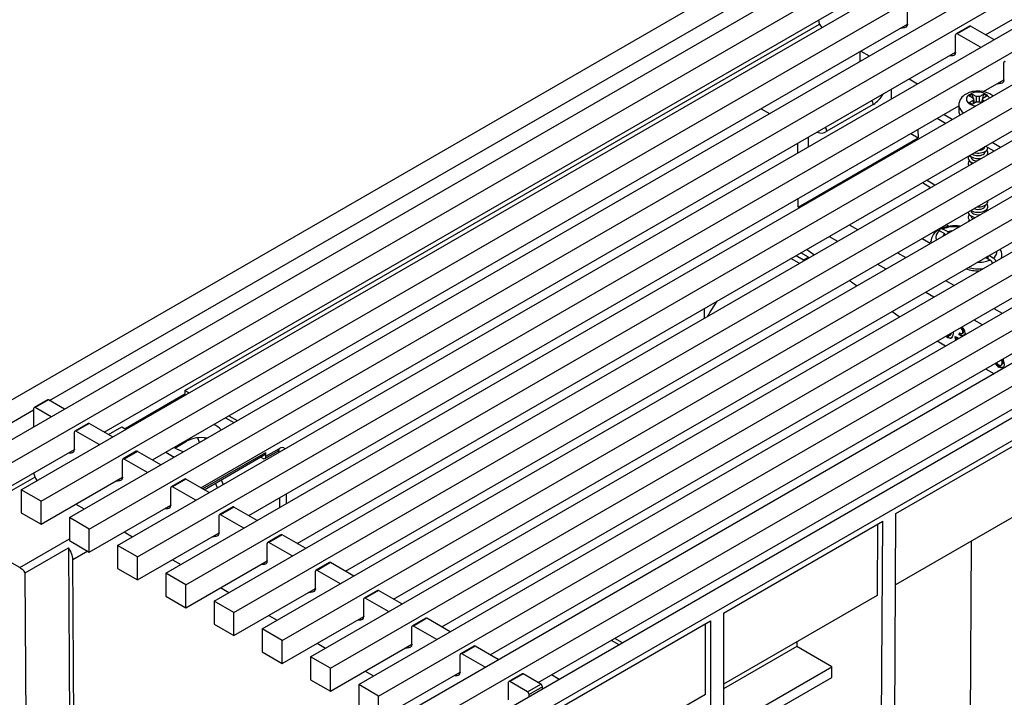
# Model space of a CAD drawing. Units: millimetres. Extents: x 56 to 3304, y 56 to 2320.
# Drawn here: x 2226 to 2435, y 1662 to 1806 of the extents above; entities that cross this region are included whole.
import ezdxf

# ---------------------------------------------------------------- set-up
doc = ezdxf.new("R2010")
doc.units = ezdxf.units.MM
doc.header["$LTSCALE"] = 8
doc.layers.add('HAURATON_PRODUCT_CONTOUR', color=7, linetype='Continuous', lineweight=25)

msp = doc.modelspace()

# ---------------------------------------------------------------- linework, layer by layer
at = {"layer": 'HAURATON_PRODUCT_CONTOUR'}
for p, q in [((2913.49, 2123.41), (2207.8, 1716.02)), ((2215.95, 1712.31), (2920.94, 2119.29)), ((2220.19, 1709.86), (2925.18, 2116.84)), ((2226.2, 1706.39), (2931.19, 2113.37)), ((2230.45, 1703.94), (2935.43, 2110.92)), ((2236.46, 1700.47), (2941.44, 2107.45)), ((2240.7, 1698.02), (2945.69, 2105)), ((2246.71, 1694.55), (2951.7, 2101.53)), ((2250.95, 1692.1), (2955.94, 2099.08)), ((2256.96, 1688.63), (2961.95, 2095.61)), ((2261.21, 1686.18), (2966.19, 2093.16)), ((2267.22, 1682.71), (2972.2, 2089.69)), ((2271.46, 1680.26), (2976.45, 2087.24)), ((2277.47, 1676.79), (2982.46, 2083.77)), ((2281.71, 1674.34), (2986.7, 2081.32)), ((2287.72, 1670.87), (2992.71, 2077.85)), ((2291.97, 1668.42), (2996.95, 2075.4)), ((2297.98, 1664.95), (3002.96, 2071.93)), ((2302.22, 1662.51), (3007.2, 2069.48)), ((2308.23, 1659.04), (3013.21, 2066.02)), ((2312.47, 1656.59), (3017.46, 2063.57)), ((3023.18, 2060.09), (2317.48, 1652.7)), ((2320.43, 1649.59), (3026.12, 2056.98)), ((2431.27, 1803.13), (2591.78, 1895.79)), ((2232.25, 1725.35), (2395.73, 1819.73)), ((2243.88, 1718.63), (2404.4, 1811.29)), ((2414.65, 1805.38), (2414.65, 1809.05)), ((2254.14, 1712.71), (2414.65, 1805.38)), ((2261.03, 1727.51), (2395.99, 1805.42)), ((2413.26, 1804.57), (2414.05, 1804.68)), ((2414.65, 1805.38), (2414.56, 1805.32)), ((2414.65, 1805.38), (2414.65, 1805.27)), ((2427.83, 1804.99), (2425.01, 1803.36)), ((2428.08, 1804.97), (2425.26, 1803.34)), ((2433.03, 1802.11), (2428.08, 1804.97)), ((2424.9, 1799.46), (2424.9, 1803.13)), ((2430.21, 1800.48), (2425.26, 1803.34)), ((2264.39, 1706.8), (2424.9, 1799.46)), ((2404.57, 1797.52), (2404.57, 1799.56)), ((2404.75, 1799.66), (2406.51, 1798.64)), ((2423.51, 1798.65), (2424.3, 1798.76)), ((2424.9, 1799.46), (2424.81, 1799.41)), ((2424.9, 1799.46), (2424.9, 1799.35)), ((2435.16, 1793.54), (2435.16, 1797.21)), ((2415, 1793.74), (2416.77, 1792.72)), ((2430.85, 1791.05), (2435.16, 1793.54)), ((2433.76, 1792.73), (2434.55, 1792.84)), ((2435.16, 1793.54), (2435.07, 1793.49)), ((2435.16, 1793.54), (2435.16, 1793.44)), ((2411.29, 1789.56), (2411.29, 1791.6)), ((2427.76, 1790.15), (2428.44, 1790.54)), ((2428.68, 1789.62), (2427.76, 1790.15)), ((2428.44, 1790.54), (2429.36, 1790.01)), ((2428.93, 1788.71), (2428.44, 1790.54)), ((2429.99, 1790.01), (2429.36, 1790.01)), ((2429.36, 1788.86), (2429.36, 1790.01)), ((2429.99, 1790.01), (2430.91, 1790.54)), ((2429.99, 1788.86), (2429.99, 1790.01)), ((2430.44, 1788.78), (2430.91, 1790.54)), ((2431.59, 1790.15), (2430.67, 1789.62)), ((2431.07, 1791), (2430.91, 1791.09)), ((2430.91, 1790.54), (2431.59, 1790.15)), ((2274.64, 1700.88), (2425.57, 1788.01)), ((2407.4, 1788.33), (2397.5, 1782.62)), ((2425.57, 1788.13), (2425.57, 1786.9)), ((2427.76, 1788.72), (2428.68, 1789.25)), ((2428.44, 1788.33), (2427.76, 1788.72)), ((2429.36, 1788.86), (2428.44, 1788.33)), ((2428.68, 1789.62), (2428.68, 1789.25)), ((2428.68, 1788.47), (2428.68, 1789.25)), ((2428.68, 1788.57), (2428.93, 1788.71)), ((2428.93, 1788.71), (2429.01, 1788.66)), ((2429.36, 1788.86), (2429.99, 1788.86)), ((2430.29, 1788.69), (2429.99, 1788.86)), ((2430.67, 1789.25), (2430.67, 1789.62)), ((2430.67, 1789.25), (2430.97, 1789.08)), ((2430.67, 1788.91), (2430.67, 1789.25)), ((2284.9, 1694.96), (2445.41, 1787.62)), ((2383.53, 1787.41), (2385.3, 1786.39)), ((2422.43, 1786.19), (2424.19, 1785.17)), ((2421.01, 1785.37), (2422.78, 1784.35)), ((2415.35, 1782.11), (2416.9, 1781.21)), ((2416.89, 1783), (2416.9, 1781.21)), ((2391.38, 1778.06), (2391.37, 1780.1)), ((2391.45, 1766.51), (2416.9, 1781.21)), ((2393.61, 1779.35), (2393.61, 1781.39)), ((2432.68, 1780.27), (2434.45, 1779.25)), ((2431.19, 1778.31), (2431.19, 1778.34)), ((2431.27, 1779.45), (2433.03, 1778.43)), ((2295.15, 1689.04), (2446.08, 1776.17)), ((2305.4, 1683.12), (2465.91, 1775.78)), ((2428.16, 1777.2), (2428.16, 1777.17)), ((2428.16, 1776.05), (2428.16, 1776.03)), ((2417.83, 1771.7), (2419.59, 1770.68)), ((2420.47, 1771.18), (2418.71, 1772.2)), ((2315.65, 1677.2), (2476.17, 1769.86)), ((2391.45, 1766.51), (2391.44, 1768.3)), ((2431.19, 1766.88), (2431.19, 1766.91)), ((2428.16, 1765.76), (2428.16, 1765.74)), ((2431.19, 1765.74), (2431.19, 1765.76)), ((2325.91, 1671.28), (2486.42, 1763.94)), ((2402.27, 1762.72), (2404.04, 1761.7)), ((2423.47, 1762.4), (2422.85, 1762.76)), ((2428.16, 1764.62), (2428.16, 1764.6)), ((2420.99, 1761.68), (2421.23, 1761.51)), ((2422.57, 1760.8), (2421.49, 1761.42)), ((2422.02, 1762.01), (2421.79, 1762.14)), ((2423.28, 1761.2), (2422.2, 1761.82)), ((2422.42, 1760.64), (2422.6, 1760.74)), ((2422.57, 1760.8), (2422.6, 1760.74)), ((2422.6, 1760.58), (2422.6, 1760.74)), ((2423.31, 1761.14), (2423.28, 1761.2)), ((2423.31, 1761.14), (2423.54, 1761.29)), ((2423.31, 1760.98), (2423.31, 1761.14)), ((2398.03, 1760.27), (2399.79, 1759.25)), ((2417.76, 1759.82), (2419.52, 1758.8)), ((2419.65, 1759.18), (2419.65, 1758.87)), ((2419.68, 1758.89), (2419.65, 1759.18)), ((2336.16, 1665.36), (2496.67, 1758.02)), ((2393.61, 1755.87), (2392.02, 1756.8)), ((2394.75, 1756.34), (2393.19, 1757.47)), ((2412.52, 1756.8), (2414.29, 1755.78)), ((2391.66, 1754.55), (2389.89, 1755.57)), ((2390.96, 1756.18), (2392.55, 1755.26)), ((2392.55, 1755.26), (2393.61, 1755.87)), ((2392.55, 1755.07), (2392.55, 1755.26)), ((2393.61, 1755.68), (2393.61, 1755.87)), ((2408.28, 1754.35), (2410.05, 1753.33)), ((2432.2, 1755.24), (2431.26, 1755.78)), ((2431.8, 1755.47), (2431.8, 1756.09)), ((2432.91, 1755.64), (2431.97, 1756.18)), ((2434.75, 1755.84), (2434.75, 1756.24)), ((2434.8, 1755.78), (2434.75, 1755.82)), ((2429.75, 1752.96), (2429.85, 1752.92)), ((2403.81, 1749.73), (2402.25, 1750.87)), ((2422.78, 1750.88), (2424.54, 1749.86)), ((2418.53, 1748.43), (2420.3, 1747.41)), ((2412.87, 1743.12), (2411.31, 1744.26)), ((2433.03, 1744.96), (2434.8, 1743.94)), ((2428.79, 1742.51), (2430.55, 1741.49)), ((2425.67, 1739.3), (2425.72, 1739.75)), ((2426.05, 1740.92), (2425.91, 1740.84)), ((2426.3, 1739.61), (2426.47, 1739.71)), ((2426.59, 1740.03), (2426.45, 1739.95)), ((2421.01, 1738.02), (2422.77, 1737)), ((2423.15, 1739.26), (2423.23, 1739.2)), ((2423.37, 1738.81), (2423.23, 1738.72)), ((2423.62, 1739.15), (2423.8, 1739.25)), ((2424.82, 1738.96), (2425.27, 1738.75)), ((2425.27, 1738.75), (2425.33, 1738.48)), ((2425.81, 1739.38), (2425.67, 1739.3)), ((2425.81, 1739.38), (2425.85, 1739.68)), ((2426.11, 1739.27), (2425.97, 1739.19)), ((2426.56, 1739.25), (2426.42, 1739.17)), ((2426.56, 1739.18), (2426.42, 1739.17)), ((2426.42, 1739.17), (2426.46, 1739.13)), ((2426.7, 1739.26), (2426.56, 1739.25)), ((2434.93, 1733.51), (2434.79, 1733.43)), ((2431.26, 1732.1), (2433.03, 1731.08)), ((2434.26, 1732.52), (2434.12, 1732.44)), ((2434.55, 1732.86), (2434.73, 1732.96)), ((2261.03, 1727.51), (2261.03, 1726.69)), ((2261.03, 1727.51), (2261.91, 1727)), ((2231.79, 1725.5), (2228.96, 1723.86)), ((2232.04, 1725.47), (2229.21, 1723.84)), ((2235.4, 1723.53), (2232.04, 1725.47)), ((2261.03, 1726.69), (2248.31, 1719.34)), ((2261.03, 1726.69), (2261.2, 1726.59)), ((2210.74, 1712.93), (2228.86, 1723.39)), ((2228.86, 1723.63), (2228.86, 1719.76)), ((2232.57, 1721.9), (2229.21, 1723.84)), ((2269.69, 1721.69), (2271.46, 1720.67)), ((2270.4, 1722.1), (2272.16, 1721.08)), ((2412.22, 1701.31), (2446.29, 1720.98)), ((2240.45, 1720.49), (2237.62, 1718.86)), ((2240.7, 1720.47), (2237.87, 1718.84)), ((2242.82, 1715.98), (2237.87, 1718.84)), ((2245.65, 1717.61), (2240.7, 1720.47)), ((2244.77, 1718.12), (2247.59, 1719.75)), ((2247.59, 1719.75), (2248.48, 1719.24)), ((2237.52, 1714.96), (2237.52, 1718.63)), ((2259.26, 1715.47), (2261.38, 1716.69)), ((2261.38, 1716.69), (2261.38, 1716.9)), ((2264.13, 1716.44), (2263.75, 1717.41)), ((2265.22, 1717.42), (2265.33, 1717.14)), ((2220.19, 1704.96), (2237.52, 1714.96)), ((2237.52, 1714.96), (2237.43, 1714.91)), ((2237.52, 1714.96), (2237.52, 1714.86)), ((2250.7, 1714.58), (2247.88, 1712.94)), ((2258.94, 1715.26), (2259.26, 1715.47)), ((2259.26, 1715.47), (2259.26, 1715.67)), ((2278.03, 1713.03), (2280.9, 1714.69)), ((2278.24, 1713.49), (2281.11, 1715.15)), ((2281.05, 1714.37), (2280.69, 1714.57)), ((2236.13, 1714.16), (2236.92, 1714.26)), ((2247.77, 1709.04), (2247.77, 1712.71)), ((2250.95, 1714.55), (2248.13, 1712.92)), ((2253.07, 1710.06), (2248.13, 1712.92)), ((2255.9, 1711.69), (2250.95, 1714.55)), ((2256.96, 1714.35), (2258.73, 1713.33)), ((2264.8, 1706.56), (2278.23, 1714.31)), ((2265.1, 1706.39), (2278.03, 1713.85)), ((2277.54, 1713.08), (2277.12, 1713.32)), ((2278.24, 1713.49), (2278.23, 1714.31)), ((2210.83, 1698.53), (2229.11, 1709.08)), ((2230.45, 1699.04), (2247.77, 1709.04)), ((2246.38, 1708.24), (2247.17, 1708.34)), ((2247.77, 1709.04), (2247.68, 1708.99)), ((2247.77, 1709.04), (2247.77, 1708.94)), ((2260.96, 1708.66), (2258.13, 1707.02)), ((2261.21, 1708.63), (2258.38, 1707)), ((2266.16, 1705.77), (2261.21, 1708.63)), ((2268.75, 1708.5), (2269.15, 1707.5)), ((2226.2, 1706.39), (2226.2, 1701.49)), ((2230.45, 1703.94), (2226.2, 1706.39)), ((2258.02, 1703.12), (2258.02, 1706.8)), ((2263.33, 1704.14), (2258.38, 1707)), ((2267.95, 1706.81), (2267.55, 1707.8)), ((2281.2, 1702.62), (2281.19, 1704.66)), ((2282.57, 1705.45), (2282.59, 1703.42)), ((2445.23, 1705.26), (2412.13, 1686.15)), ((2230.45, 1699.04), (2230.45, 1703.94)), ((2237.87, 1703.32), (2239.64, 1702.3)), ((2240.7, 1693.12), (2258.02, 1703.12)), ((2256.63, 1702.32), (2257.42, 1702.42)), ((2258.02, 1703.12), (2257.94, 1703.07)), ((2258.02, 1703.12), (2258.02, 1703.02)), ((2271.21, 1702.74), (2268.38, 1701.11)), ((2271.46, 1702.71), (2268.63, 1701.08)), ((2276.41, 1699.86), (2271.46, 1702.71)), ((2226.2, 1701.49), (2230.45, 1699.04)), ((2236.46, 1700.47), (2236.46, 1695.57)), ((2240.7, 1698.02), (2236.46, 1700.47)), ((2268.28, 1697.2), (2268.28, 1700.88)), ((2273.58, 1698.22), (2268.63, 1701.08)), ((2411.63, 1603.91), (2412.22, 1701.31)), ((2225.9, 1689.82), (2210.83, 1698.53)), ((2240.7, 1693.12), (2240.7, 1698.02)), ((2375.58, 1680.16), (2409.39, 1699.68)), ((2408.32, 1699.06), (2408.23, 1683.9)), ((2408.8, 1602.3), (2409.39, 1699.68)), ((2225.9, 1689.82), (2236.46, 1695.92)), ((2248.12, 1697.41), (2249.89, 1696.38)), ((2250.95, 1687.2), (2268.28, 1697.2)), ((2266.89, 1696.4), (2267.67, 1696.51)), ((2268.28, 1697.2), (2268.19, 1697.15)), ((2268.28, 1697.2), (2268.28, 1697.1)), ((2281.46, 1696.82), (2278.63, 1695.19)), ((2281.71, 1696.79), (2278.88, 1695.16)), ((2286.66, 1693.94), (2281.71, 1696.79)), ((2227.09, 1688.71), (2236.28, 1694.02)), ((2236.28, 1694.02), (2236.79, 1610.17)), ((2236.46, 1695.57), (2240.7, 1693.12)), ((2246.71, 1694.55), (2246.71, 1689.65)), ((2250.95, 1692.1), (2246.71, 1694.55)), ((2278.53, 1691.28), (2278.53, 1694.96)), ((2283.83, 1692.3), (2278.88, 1695.16)), ((2427.89, 1634.54), (2428.26, 1695.47)), ((2240.38, 1693.3), (2237.22, 1691.47)), ((2250.95, 1687.2), (2250.95, 1692.1)), ((2237.71, 1609.64), (2237.22, 1691.47)), ((2246.71, 1689.65), (2250.95, 1687.2)), ((2258.38, 1691.49), (2260.14, 1690.47)), ((2261.21, 1681.28), (2278.53, 1691.28)), ((2277.14, 1690.48), (2277.93, 1690.59)), ((2278.53, 1691.28), (2278.44, 1691.23)), ((2278.53, 1691.28), (2278.53, 1691.18)), ((2291.72, 1690.9), (2288.89, 1689.27)), ((2291.97, 1690.88), (2289.14, 1689.24)), ((2296.92, 1688.02), (2291.97, 1690.88)), ((2227.6, 1604.86), (2227.09, 1688.71)), ((2261.21, 1686.18), (2256.96, 1688.63)), ((2256.96, 1688.63), (2256.96, 1683.73)), ((2288.78, 1685.36), (2288.78, 1689.04)), ((2294.09, 1686.39), (2289.14, 1689.24)), ((2261.21, 1681.28), (2261.21, 1686.18)), ((2268.63, 1685.57), (2270.4, 1684.55)), ((2271.46, 1675.36), (2288.78, 1685.36)), ((2288.78, 1685.36), (2288.7, 1685.31)), ((2288.78, 1685.36), (2288.78, 1685.26)), ((2256.96, 1683.73), (2261.21, 1681.28)), ((2287.39, 1684.56), (2288.18, 1684.67)), ((2301.97, 1684.98), (2299.14, 1683.35)), ((2302.22, 1684.96), (2299.39, 1683.32)), ((2304.34, 1680.47), (2299.39, 1683.32)), ((2307.17, 1682.1), (2302.22, 1684.96)), ((2408.23, 1683.9), (2375.58, 1665.05)), ((2271.46, 1680.26), (2267.22, 1682.71)), ((2267.22, 1682.71), (2267.22, 1677.81)), ((2299.04, 1679.45), (2299.04, 1683.12)), ((2271.46, 1675.36), (2271.46, 1680.26)), ((2278.88, 1679.65), (2280.65, 1678.63)), ((2281.71, 1669.44), (2299.04, 1679.45)), ((2299.04, 1679.45), (2298.95, 1679.39)), ((2299.04, 1679.45), (2299.04, 1679.34)), ((2312.22, 1679.06), (2309.39, 1677.43)), ((2312.47, 1679.04), (2309.64, 1677.4)), ((2317.42, 1676.18), (2312.47, 1679.04)), ((2375.58, 1680.16), (2375.58, 1558.62)), ((2267.22, 1677.81), (2271.46, 1675.36)), ((2297.64, 1678.64), (2298.43, 1678.75)), ((2309.29, 1673.53), (2309.29, 1677.2)), ((2314.59, 1674.55), (2309.64, 1677.4)), ((2337.53, 1658.19), (2372.75, 1678.53)), ((2371.69, 1662.81), (2371.69, 1677.91)), ((2372.75, 1678.53), (2372.75, 1556.99)), ((2281.71, 1674.34), (2277.47, 1676.79)), ((2277.47, 1676.79), (2277.47, 1671.89)), ((2281.71, 1669.44), (2281.71, 1674.34)), ((2289.14, 1673.73), (2290.9, 1672.71)), ((2291.97, 1663.53), (2309.29, 1673.53)), ((2307.9, 1672.72), (2308.69, 1672.83)), ((2309.29, 1673.53), (2309.2, 1673.48)), ((2309.29, 1673.53), (2309.29, 1673.42)), ((2322.48, 1673.14), (2319.65, 1671.51)), ((2322.73, 1673.12), (2319.9, 1671.49)), ((2327.67, 1670.26), (2322.73, 1673.12)), ((2353.34, 1673.4), (2351.71, 1674.34)), ((2354.05, 1673.81), (2352.42, 1674.75)), ((2391.13, 1673.01), (2375.58, 1664.03)), ((2391.14, 1674.04), (2391.13, 1673.01)), ((2398.56, 1668.72), (2391.13, 1673.01)), ((2277.47, 1671.89), (2281.71, 1669.44)), ((2287.72, 1670.87), (2287.72, 1665.97)), ((2291.97, 1668.42), (2287.72, 1670.87)), ((2319.54, 1667.61), (2319.54, 1671.28)), ((2324.85, 1668.63), (2319.9, 1671.49)), ((2375.58, 1655.46), (2398.56, 1668.72)), ((2398.55, 1666.47), (2398.56, 1668.72)), ((2291.97, 1663.53), (2291.97, 1668.42)), ((2299.39, 1667.81), (2301.16, 1666.79)), ((2302.22, 1657.61), (2319.54, 1667.61)), ((2318.15, 1666.8), (2318.94, 1666.91)), ((2319.54, 1667.61), (2319.45, 1667.56)), ((2319.54, 1667.61), (2319.54, 1667.51)), ((2332.73, 1667.22), (2329.9, 1665.59)), ((2332.98, 1667.2), (2330.15, 1665.57)), ((2336.69, 1665.06), (2332.98, 1667.2)), ((2340.61, 1666.05), (2338.99, 1666.99)), ((2375.58, 1653.21), (2398.55, 1666.47)), ((2287.72, 1665.97), (2291.97, 1663.53)), ((2302.22, 1662.51), (2297.98, 1664.95)), ((2297.98, 1664.95), (2297.98, 1660.06)), ((2329.8, 1661.69), (2329.8, 1665.36)), ((2333.86, 1663.42), (2330.15, 1665.57)), ((2333.86, 1663.42), (2336.69, 1665.06)), ((2337.04, 1664.44), (2334.22, 1662.81)), ((2337.04, 1663.99), (2337.04, 1664.44)), ((2302.22, 1657.61), (2302.22, 1662.51)), ((2334.22, 1662.36), (2334.22, 1662.81)), ((2371.69, 1662.81), (2337.62, 1643.14))]:
    msp.add_line(p, q, dxfattribs=at)
at = {"layer": 'HAURATON_PRODUCT_CONTOUR', "flags": 128}
for points in [[(2427.91, 1790.46), (2427.65, 1790.28), (2427.44, 1790.08), (2427.29, 1789.87), (2427.2, 1789.64), (2427.18, 1789.41), (2427.22, 1789.18), (2427.32, 1788.95), (2427.49, 1788.74), (2427.71, 1788.55), (2427.98, 1788.38), (2428.3, 1788.23), (2428.65, 1788.12), (2429.03, 1788.04), (2429.14, 1788.03)], [(2427.82, 1777.47), (2427.77, 1777.41), (2427.65, 1777.21), (2427.58, 1777), (2427.58, 1776.79), (2427.65, 1776.58), (2427.77, 1776.38), (2427.95, 1776.2), (2428.19, 1776.04), (2428.47, 1775.9), (2428.57, 1775.86)], [(2428.43, 1777.82), (2428.5, 1777.76), (2428.72, 1777.64), (2428.99, 1777.54), (2429.28, 1777.47), (2429.6, 1777.44), (2429.91, 1777.45), (2430.22, 1777.5), (2430.5, 1777.58), (2430.74, 1777.7), (2430.94, 1777.84), (2431.09, 1778), (2431.17, 1778.18), (2431.19, 1778.31)], [(2428.86, 1778.06), (2429.13, 1778.01), (2429.49, 1777.97), (2429.86, 1777.97), (2430.22, 1778.01), (2430.56, 1778.08), (2430.88, 1778.19), (2431.16, 1778.32), (2431.4, 1778.48), (2431.58, 1778.67), (2431.7, 1778.87), (2431.77, 1779.07), (2431.77, 1779.16)], [(2428.16, 1777.17), (2428.17, 1777.13), (2428.21, 1776.94), (2428.33, 1776.77), (2428.5, 1776.62), (2428.72, 1776.49), (2428.99, 1776.39), (2429.28, 1776.33), (2429.36, 1776.32)], [(2428.11, 1765.8), (2428.19, 1765.75), (2428.47, 1765.61), (2428.79, 1765.51), (2429.13, 1765.43), (2429.49, 1765.4), (2429.86, 1765.4), (2430.22, 1765.43), (2430.56, 1765.51), (2430.88, 1765.61), (2431.16, 1765.75), (2431.4, 1765.91), (2431.58, 1766.09), (2431.7, 1766.29), (2431.77, 1766.5), (2431.77, 1766.71), (2431.7, 1766.92), (2431.58, 1767.12), (2431.53, 1767.18)], [(2429.41, 1766.55), (2429.49, 1766.54), (2429.86, 1766.54), (2430.22, 1766.58), (2430.56, 1766.65), (2430.88, 1766.76), (2431.16, 1766.89), (2431.4, 1767.05), (2431.58, 1767.24), (2431.7, 1767.43), (2431.77, 1767.64), (2431.77, 1767.85), (2431.76, 1767.9)], [(2427.58, 1765.49), (2427.58, 1765.36), (2427.65, 1765.15), (2427.77, 1764.95), (2427.95, 1764.77), (2428.19, 1764.6), (2428.47, 1764.47), (2428.79, 1764.36), (2429.06, 1764.3)], [(2428.16, 1765.74), (2428.17, 1765.69), (2428.21, 1765.51), (2428.33, 1765.34), (2428.5, 1765.19), (2428.72, 1765.06), (2428.99, 1764.96), (2429.28, 1764.9), (2429.6, 1764.87), (2429.91, 1764.88), (2430.09, 1764.9)], [(2428.78, 1766.18), (2428.99, 1766.1), (2429.28, 1766.04), (2429.6, 1766.01), (2429.91, 1766.02), (2430.22, 1766.07), (2430.5, 1766.15), (2430.74, 1766.27), (2430.94, 1766.41), (2431.09, 1766.57), (2431.17, 1766.75), (2431.19, 1766.88)], [(2431.13, 1765.5), (2431.17, 1765.6), (2431.19, 1765.74)], [(2431.68, 1765.82), (2431.58, 1765.97), (2431.53, 1766.03)], [(2421.49, 1761.42), (2421.22, 1761.51), (2420.99, 1761.47), (2420.97, 1761.44)], [(2421.49, 1761.42), (2421.54, 1761.7), (2421.7, 1761.88), (2421.93, 1761.92), (2422.2, 1761.82)], [(2434.75, 1755.84), (2434.75, 1755.82), (2434.74, 1755.75)], [(2424.36, 1739.95), (2424.35, 1739.68), (2424.29, 1739.26), (2424.17, 1738.89), (2424.02, 1738.68), (2423.8, 1738.57), (2423.53, 1738.59), (2423.23, 1738.72)], [(2425.72, 1739.75), (2425.76, 1739.72), (2425.78, 1739.7)], [(2425.78, 1739.7), (2426.05, 1739.6), (2426.29, 1739.6), (2426.41, 1739.73), (2426.45, 1739.95)], [(2426.45, 1739.71), (2426.55, 1739.81), (2426.59, 1740.03)], [(2426.9, 1739.7), (2426.86, 1739.44), (2426.77, 1739.3)], [(2423.23, 1738.72), (2422.98, 1738.89), (2422.81, 1739.06)], [(2423.37, 1738.81), (2423.12, 1738.98), (2422.95, 1739.14)], [(2423.23, 1739.2), (2423.44, 1739.12), (2423.62, 1739.15), (2423.75, 1739.27), (2423.83, 1739.46), (2423.86, 1739.66)], [(2424.99, 1738.28), (2424.9, 1738.51), (2424.82, 1738.96)], [(2425.14, 1738.36), (2425.04, 1738.59), (2424.99, 1738.88)], [(2425.97, 1739.19), (2425.8, 1739.26), (2425.67, 1739.3)], [(2426.11, 1739.27), (2425.94, 1739.35), (2425.81, 1739.38)], [(2426.22, 1738.99), (2426.19, 1739.02), (2425.97, 1739.19)], [(2426.36, 1739.07), (2426.33, 1739.1), (2426.11, 1739.27)], [(2434.09, 1732.93), (2434.31, 1732.84), (2434.5, 1732.84), (2434.66, 1732.94), (2434.76, 1733.15), (2434.79, 1733.43)], [(2434.79, 1733.43), (2434.74, 1733.84), (2434.64, 1734.05)], [(2434.93, 1733.51), (2434.88, 1733.92), (2434.78, 1734.13)], [(2435.24, 1733.19), (2435.2, 1732.82), (2435.07, 1732.52), (2434.86, 1732.33), (2434.52, 1732.28), (2434.12, 1732.44)], [(2434.95, 1732.4), (2434.66, 1732.37), (2434.26, 1732.52)]]:
    msp.add_lwpolyline(points, dxfattribs=at)
at = {"layer": 'HAURATON_PRODUCT_CONTOUR'}
for centre, radius, start, end in [((2398.88, 1806.68), 3.16, 186.958, 219.6636), ((2413.98, 1805.04), 0.363, 216.2548, 279.9362), ((2413.96, 1805.57), 0.894, 275.4661, 302.412), ((2414.18, 1805.21), 0.478, 303.8899, 7.3803), ((2414.61, 1805.32), 0.0546, 170.786, 309.2033), ((2427.94, 1804.76), 0.251, 54.3824, 114.3071), ((2425.12, 1803.17), 0.218, 50.7967, 189.214), ((2424.24, 1799.12), 0.363, 216.2548, 279.9362), ((2424.22, 1799.65), 0.894, 275.4661, 302.412), ((2424.43, 1799.29), 0.478, 303.8899, 7.3803), ((2424.87, 1799.4), 0.0546, 170.786, 309.2033), ((2435.37, 1797.25), 0.218, 50.7967, 189.214), ((2434.49, 1793.2), 0.363, 216.2548, 279.9362), ((2434.47, 1793.73), 0.894, 275.4661, 302.412), ((2434.68, 1793.37), 0.478, 303.8899, 7.3803), ((2435.12, 1793.48), 0.0546, 170.786, 309.2033), ((2404.34, 1793.24), 5.79, 301.9498, 332.1889), ((2428.36, 1788.05), 2.79, 116.8011, 178.2954), ((2429.65, 1785.98), 5.21, 52.8176, 119.1776), ((2429.62, 1787.8), 3.16, 37.9363, 122.8569), ((2405.88, 1788.26), 1.52, 2.5441, 37.0158), ((2427.64, 1788.36), 2.08, 186.3991, 240.1248), ((2427.08, 1786.92), 1.5, 180.6309, 212.8783), ((2396.35, 1784.11), 1.89, 241.4835, 307.6189), ((2395.98, 1782.55), 1.52, 2.5441, 37.0158), ((2429.67, 1779.71), 2.91, 230.6424, 284.0996), ((2429.94, 1779.92), 1.34, 262.2654, 337.7292), ((2430.98, 1778.04), 0.792, 329.9612, 45.8658), ((2428.37, 1775.75), 0.792, 134.1436, 210.4629), ((2428.73, 1776.04), 0.567, 180.8329, 217.4841), ((2428.41, 1764.31), 0.823, 135.4734, 233.9431), ((2428.54, 1763.07), 0.991, 136.5337, 154.8542), ((2428.91, 1764.67), 0.75, 185.7476, 241.6358), ((2422.44, 1759.09), 2.78, 122.0461, 178.2846), ((2422.35, 1759.98), 1.67, 120.8666, 196.405), ((2424.64, 1755.27), 7.23, 80.9006, 113.7597), ((2424.66, 1755.9), 6.42, 82.3524, 112.5024), ((2422.89, 1760.07), 0.741, 129.2077, 158.5124), ((2423.57, 1759.64), 1.53, 130.998, 138.9882), ((2424.45, 1758.13), 3.29, 106.0377, 110.833), ((2424.31, 1759.24), 2.19, 96.6157, 110.7411), ((2431.99, 1757.13), 1.75, 301.5581, 2.3399), ((2432.48, 1756.29), 2.27, 358.961, 34.0259), ((2429.79, 1760.95), 6.2, 267.2658, 292.8733), ((2430.78, 1756.44), 1.02, 310.9238, 337.1457), ((2431.53, 1754.1), 1.32, 21.9974, 59.4638), ((2432.24, 1754.51), 1.32, 21.9925, 59.4635), ((2433.03, 1756.25), 1.71, 341.2263, 0.1333), ((2429.71, 1760.93), 7.99, 251.0342, 271.2942), ((2429.74, 1761.61), 8.25, 254.744, 276.6504), ((2397.14, 1729.98), 28.3, 144.3412, 151.9316), ((2423.43, 1739.7), 0.569, 307.0965, 4.4711), ((2425.36, 1739.9), 1.09, 2.3721, 59.6924), ((2425.5, 1739.98), 1.09, 2.3721, 59.6924), ((2424.97, 1739.6), 1.93, 3.1826, 48.5899), ((2423.79, 1739.27), 0.622, 228.0049, 297.7841), ((2434.69, 1734.01), 1.24, 207.4035, 241.1139), ((2434.42, 1733.4), 0.526, 303.4692, 12.8416), ((2433.23, 1733.23), 2.01, 358.742, 30.1518), ((2435.21, 1734.3), 2.16, 208.0801, 239.6878), ((2435.35, 1734.38), 2.16, 208.0801, 239.6878), ((2231.89, 1725.27), 0.251, 54.3824, 114.3071), ((2229.07, 1723.67), 0.218, 50.7967, 189.214), ((2237.73, 1718.67), 0.218, 50.7967, 189.214), ((2240.55, 1720.27), 0.251, 54.3824, 114.3071), ((2265.96, 1716.94), 3.51, 37.9481, 69.9036), ((2264.56, 1710.53), 6.94, 80.3466, 117.2756), ((2237.04, 1714.8), 0.478, 303.8899, 7.3803), ((2237.48, 1714.9), 0.0546, 170.786, 309.2033), ((2250.81, 1714.35), 0.251, 54.3824, 114.3071), ((2261.76, 1719.32), 4.93, 232.7268, 258.1098), ((2280.62, 1715.09), 0.491, 305.136, 6.711), ((2281.15, 1714.31), 0.451, 103.8811, 122.4104), ((2236.85, 1714.62), 0.363, 216.2548, 279.9362), ((2236.83, 1715.15), 0.894, 275.4661, 302.412), ((2247.99, 1712.75), 0.218, 50.7967, 189.214), ((2277.81, 1713.42), 0.433, 230.8944, 9.8092), ((2277.76, 1714.25), 0.477, 304.1648, 7.6822), ((2232, 1710.35), 3.16, 186.958, 219.6636), ((2247.11, 1708.7), 0.363, 216.2548, 279.9362), ((2247.09, 1709.23), 0.894, 275.4661, 302.412), ((2247.3, 1708.88), 0.478, 303.8899, 7.3803), ((2247.74, 1708.98), 0.0546, 170.786, 309.2033), ((2261.06, 1708.43), 0.251, 54.3824, 114.3071), ((2258.24, 1706.83), 0.218, 50.7967, 189.214), ((2257.36, 1702.78), 0.363, 216.2548, 279.9362), ((2257.34, 1703.32), 0.894, 275.4661, 302.412), ((2257.55, 1702.96), 0.478, 303.8899, 7.3803), ((2257.99, 1703.06), 0.0546, 170.786, 309.2033), ((2271.31, 1702.51), 0.251, 54.3824, 114.3071), ((2268.49, 1700.91), 0.218, 50.7967, 189.214), ((2267.61, 1696.86), 0.363, 216.2548, 279.9362), ((2267.59, 1697.4), 0.894, 275.4661, 302.412), ((2267.8, 1697.04), 0.478, 303.8899, 7.3803), ((2268.24, 1697.14), 0.0546, 170.786, 309.2033), ((2281.57, 1696.59), 0.251, 54.3824, 114.3071), ((2232.66, 1691.25), 4.56, 2.7578, 37.3932), ((2278.75, 1694.99), 0.218, 50.7967, 189.214), ((2223.8, 1686.38), 4.03, 35.3959, 58.658), ((2277.86, 1690.94), 0.363, 216.2548, 279.9362), ((2277.84, 1691.48), 0.894, 275.4661, 302.412), ((2278.06, 1691.12), 0.478, 303.8899, 7.3803), ((2278.5, 1691.22), 0.0546, 170.786, 309.2033), ((2291.82, 1690.67), 0.251, 54.3824, 114.3071), ((2289, 1689.07), 0.218, 50.7967, 189.214), ((2288.31, 1685.2), 0.478, 303.8899, 7.3803), ((2288.75, 1685.3), 0.0546, 170.786, 309.2033), ((2288.12, 1685.03), 0.363, 216.2548, 279.9362), ((2288.1, 1685.56), 0.894, 275.4661, 302.412), ((2299.25, 1683.15), 0.218, 50.7967, 189.214), ((2302.07, 1684.75), 0.251, 54.3824, 114.3071), ((2298.56, 1679.28), 0.478, 303.8899, 7.3803), ((2299, 1679.39), 0.0546, 170.786, 309.2033), ((2312.33, 1678.83), 0.251, 54.3824, 114.3071), ((2298.37, 1679.11), 0.363, 216.2548, 279.9362), ((2298.35, 1679.64), 0.894, 275.4661, 302.412), ((2309.51, 1677.24), 0.218, 50.7967, 189.214), ((2308.62, 1673.19), 0.363, 216.2548, 279.9362), ((2308.6, 1673.72), 0.894, 275.4661, 302.412), ((2308.82, 1673.36), 0.478, 303.8899, 7.3803), ((2309.26, 1673.47), 0.0546, 170.786, 309.2033), ((2322.58, 1672.91), 0.251, 54.3824, 114.3071), ((2319.76, 1671.32), 0.218, 50.7967, 189.214), ((2318.88, 1667.27), 0.363, 216.2548, 279.9362), ((2318.86, 1667.8), 0.894, 275.4661, 302.412), ((2319.07, 1667.44), 0.478, 303.8899, 7.3803), ((2319.51, 1667.55), 0.0546, 170.786, 309.2033), ((2332.83, 1667), 0.251, 54.3824, 114.3071), ((2330.01, 1665.4), 0.218, 50.7967, 189.214), ((2336.28, 1664.41), 0.768, 2.6055, 57.3945), ((2333.45, 1662.78), 0.768, 2.6055, 57.3945)]:
    msp.add_arc(centre, radius, start, end, dxfattribs=at)
for centre, major_axis, ratio, start_param, end_param in [((2431.44, -4518.49), (-43.69, 7276.81), 0.006045, 0.534046, 0.534598), ((2280.42, 1713.92), (0.498, 0.856), 0.595652, 5.620291, 6.160037), ((2281.12, 1713.53), (0.98, 1.72), 0.581469, 6.07042, 7.065176)]:
    msp.add_ellipse(centre, major_axis=major_axis, ratio=ratio, start_param=start_param, end_param=end_param, dxfattribs=at)

doc.saveas('drawing.dxf')
